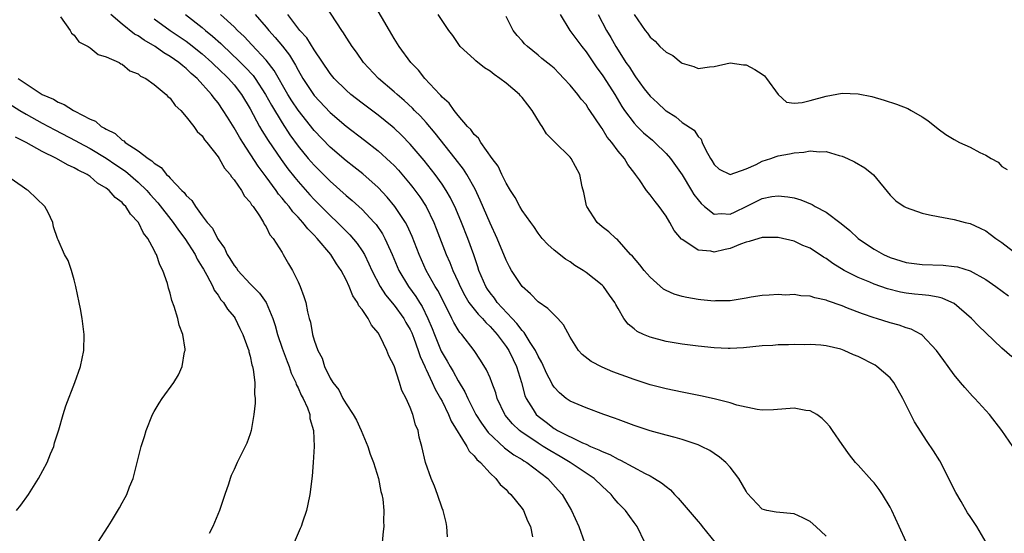
# Model space of a CAD drawing. Units: inches. Extents: x 2586000 to 2589000, y 1500000 to 1503000.
# Drawn here: x 2586236 to 2586359, y 1502210 to 1502274 of the extents above; entities that cross this region are included whole.
import ezdxf

# ---------------------------------------------------------------- set-up
doc = ezdxf.new("R2010")
doc.units = ezdxf.units.IN
doc.header["$MEASUREMENT"] = 0
doc.layers.add('LD25861500_2ft', color=61, linetype='Continuous')

msp = doc.modelspace()

# ---------------------------------------------------------------- linework, layer by layer
at = {"layer": 'LD25861500_2ft'}
for points, elevation in [([(2586348.75, 1502205.25), (2586346.14, 1502211), (2586345.21, 1502213), (2586345, 1502213.41), (2586344.05, 1502215), (2586343.63, 1502215.63), (2586343, 1502216.45), (2586342.74, 1502216.74), (2586341, 1502218.65), (2586340.7, 1502219), (2586339.95, 1502219.95), (2586339, 1502221.22), (2586337.79, 1502223), (2586337.49, 1502223.49), (2586337, 1502224.01), (2586336.51, 1502224.51), (2586335.83, 1502225), (2586335, 1502225.45), (2586334.49, 1502225.51), (2586333, 1502225.78), (2586330.44, 1502225.56), (2586329, 1502225.54), (2586328.4, 1502225.6), (2586325.83, 1502226.17), (2586325, 1502226.43), (2586323, 1502226.93), (2586321.31, 1502227.31), (2586319, 1502227.77), (2586317, 1502228.19), (2586315, 1502228.7), (2586313, 1502229.35), (2586310.34, 1502230.34), (2586309, 1502230.91), (2586307.62, 1502231.62), (2586306.5, 1502232.5), (2586306.04, 1502233), (2586305, 1502234.65), (2586304.19, 1502236.19), (2586303.48, 1502237), (2586303, 1502237.45), (2586302.24, 1502238.24), (2586301, 1502239.09), (2586300.07, 1502240.07), (2586299, 1502240.99), (2586297.68, 1502243), (2586297.43, 1502243.43), (2586297, 1502244.28), (2586295.9, 1502247), (2586295, 1502248.89), (2586293.78, 1502251.78), (2586293.14, 1502253.14), (2586292.09, 1502255), (2586291.67, 1502255.67), (2586290.64, 1502257), (2586288.14, 1502260.14), (2586287, 1502261.48), (2586286.28, 1502262.28), (2586285.57, 1502263), (2586285.3, 1502263.3), (2586284.26, 1502264.26), (2586283.37, 1502265), (2586283, 1502265.34), (2586281.05, 1502267), (2586279.18, 1502269), (2586278.28, 1502270.28), (2586277.75, 1502271), (2586277.47, 1502271.47), (2586277, 1502272.18), (2586276.69, 1502272.69), (2586276.46, 1502273), (2586273, 1502278.34)], 8902), ([(2586357.02, 1502209), (2586355.85, 1502211), (2586355, 1502212.23), (2586354.7, 1502212.7), (2586353.88, 1502214.12), (2586353.22, 1502215.22), (2586351.21, 1502219.21), (2586350.43, 1502220.43), (2586349.63, 1502221.63), (2586348.07, 1502224.07), (2586346.6, 1502227), (2586346.03, 1502228.03), (2586345.48, 1502229), (2586345, 1502229.58), (2586343.37, 1502231), (2586343.14, 1502231.14), (2586341, 1502232.24), (2586340.45, 1502232.45), (2586339.28, 1502233), (2586338.84, 1502233.16), (2586337, 1502233.58), (2586336.35, 1502233.65), (2586335, 1502233.74), (2586334.29, 1502233.71), (2586333, 1502233.72), (2586332.32, 1502233.68), (2586331, 1502233.68), (2586330.37, 1502233.63), (2586329, 1502233.56), (2586326.68, 1502233.32), (2586325, 1502233.24), (2586324.75, 1502233.25), (2586323, 1502233.33), (2586321, 1502233.54), (2586319, 1502233.78), (2586317, 1502234.11), (2586315, 1502234.64), (2586314.17, 1502235), (2586313.38, 1502235.38), (2586313, 1502235.71), (2586312.28, 1502236.28), (2586311.73, 1502237), (2586311, 1502238.24), (2586310.73, 1502238.73), (2586310.59, 1502239), (2586309.91, 1502239.91), (2586309.16, 1502241), (2586309, 1502241.16), (2586307, 1502242.75), (2586306.63, 1502243), (2586305.6, 1502243.6), (2586305, 1502244.06), (2586304.42, 1502244.42), (2586303, 1502245.55), (2586302.24, 1502246.24), (2586301.53, 1502247), (2586301, 1502247.67), (2586300.48, 1502248.48), (2586300.08, 1502249), (2586299, 1502250.51), (2586298.72, 1502251), (2586298.13, 1502252.13), (2586297.55, 1502253), (2586297, 1502253.89), (2586296.47, 1502255), (2586296.03, 1502256.03), (2586295.26, 1502257), (2586293.84, 1502259), (2586293.54, 1502259.54), (2586293, 1502259.99), (2586292.61, 1502260.61), (2586292.19, 1502261), (2586291, 1502262.36), (2586290.49, 1502263), (2586289.9, 1502263.9), (2586289, 1502264.66), (2586288.85, 1502264.85), (2586288.7, 1502265), (2586286.84, 1502267), (2586286.03, 1502268.03), (2586285.08, 1502269), (2586283.64, 1502271), (2586283, 1502272.01), (2586282.41, 1502273), (2586280.43, 1502276.43)], 8900), ([(2586241.3, 1502274.7), (2586242.49, 1502273), (2586242.66, 1502272.66), (2586243, 1502272.41), (2586243.6, 1502271.59), (2586244.77, 1502271), (2586245, 1502270.83), (2586245.99, 1502269.99), (2586247, 1502269.7), (2586248.62, 1502269), (2586248.84, 1502268.84), (2586249, 1502268.8), (2586249.96, 1502267.96), (2586251, 1502267.58), (2586251.3, 1502267.3), (2586251.96, 1502267), (2586253, 1502266.24), (2586254.52, 1502265), (2586254.73, 1502264.73), (2586255, 1502264.54), (2586255.62, 1502263.62), (2586256.32, 1502263), (2586257, 1502262.22), (2586257.95, 1502261), (2586258.36, 1502260.36), (2586259, 1502259.81), (2586259.31, 1502259.31), (2586259.59, 1502259), (2586261, 1502257.22), (2586261.14, 1502257), (2586261.78, 1502255.78), (2586262.5, 1502255), (2586262.68, 1502254.68), (2586263, 1502254.34), (2586263.92, 1502253), (2586264.28, 1502252.28), (2586265, 1502251.52), (2586265.19, 1502251.19), (2586265.36, 1502251), (2586266.19, 1502249.81), (2586266.68, 1502249), (2586266.77, 1502248.77), (2586267, 1502248.46), (2586267.46, 1502247.46), (2586267.9, 1502247), (2586269, 1502245.24), (2586269.08, 1502245.08), (2586269.15, 1502245), (2586269.81, 1502243.81), (2586270.29, 1502243), (2586271, 1502241.56), (2586271.26, 1502241), (2586271.73, 1502239.73), (2586271.95, 1502239), (2586272.19, 1502237.81), (2586272.4, 1502237), (2586272.54, 1502236.54), (2586272.81, 1502235), (2586273, 1502234.3), (2586273.46, 1502233), (2586274.02, 1502232.02), (2586274.29, 1502231), (2586275, 1502229.54), (2586275.32, 1502229), (2586276.08, 1502228.08), (2586276.61, 1502227), (2586277, 1502226.34), (2586277.87, 1502225), (2586278.28, 1502224.28), (2586278.87, 1502223), (2586279.72, 1502221), (2586280.02, 1502220.02), (2586280.41, 1502219), (2586281.03, 1502217), (2586281.35, 1502215.35), (2586281.48, 1502215), (2586281.59, 1502214.41), (2586281.7, 1502213), (2586281.67, 1502211.67), (2586281.7, 1502211), (2586281.65, 1502210.35), (2586281.49, 1502209)], 8916), ([(2586289.68, 1502209.68), (2586289.59, 1502211), (2586289.49, 1502211.49), (2586289.12, 1502213), (2586289, 1502213.3), (2586288.42, 1502215), (2586288.05, 1502216.05), (2586287.62, 1502217), (2586286.94, 1502219), (2586286.48, 1502221), (2586286.15, 1502222.15), (2586286, 1502223), (2586285.68, 1502223.68), (2586285.34, 1502225), (2586285, 1502225.87), (2586284.5, 1502227), (2586283.97, 1502227.97), (2586283.67, 1502229), (2586283, 1502231.08), (2586282.33, 1502232.33), (2586282.11, 1502233), (2586281.27, 1502234.73), (2586281, 1502235.18), (2586280.16, 1502236.16), (2586279.76, 1502237), (2586279, 1502238.1), (2586278.59, 1502238.59), (2586278.43, 1502239), (2586277.84, 1502239.84), (2586277.38, 1502241), (2586277, 1502241.82), (2586276.37, 1502243), (2586275.81, 1502243.81), (2586275.08, 1502245), (2586273.39, 1502247), (2586273, 1502247.41), (2586272.2, 1502248.2), (2586271.61, 1502249), (2586271, 1502249.67), (2586270.34, 1502250.34), (2586269.87, 1502251), (2586269.46, 1502251.46), (2586269, 1502252.05), (2586268.55, 1502252.55), (2586268.26, 1502253), (2586267, 1502254.72), (2586266.02, 1502256.02), (2586264.07, 1502259), (2586263.66, 1502259.66), (2586263, 1502260.84), (2586262.16, 1502262.16), (2586261.65, 1502263), (2586261, 1502263.95), (2586260.52, 1502264.52), (2586260.19, 1502265), (2586258.38, 1502267), (2586257.63, 1502267.63), (2586257, 1502268.26), (2586256.57, 1502268.57), (2586256.1, 1502269), (2586255, 1502269.76), (2586254.21, 1502270.21), (2586253.13, 1502271), (2586251.77, 1502271.77), (2586251, 1502272.32), (2586250.55, 1502272.55), (2586249, 1502273.77), (2586247.58, 1502275)], 8914), ([(2586253, 1502274.46), (2586255, 1502273), (2586257, 1502271.64), (2586257.37, 1502271.37), (2586259, 1502270.07), (2586260.21, 1502269), (2586260.6, 1502268.6), (2586261, 1502268.25), (2586262.29, 1502267), (2586263, 1502266.19), (2586263.92, 1502265), (2586265, 1502263.21), (2586266.18, 1502261), (2586266.48, 1502260.48), (2586267.25, 1502259.25), (2586268.87, 1502256.87), (2586269.72, 1502255.72), (2586270.59, 1502254.6), (2586271, 1502254.11), (2586272.46, 1502252.46), (2586273, 1502251.88), (2586275, 1502249.86), (2586275.92, 1502249), (2586277.47, 1502247.47), (2586278.38, 1502246.38), (2586279, 1502245.46), (2586279.28, 1502245), (2586279.84, 1502243.84), (2586280.21, 1502243), (2586281.26, 1502241), (2586281.94, 1502239.94), (2586283, 1502238.66), (2586284.2, 1502237), (2586284.48, 1502236.48), (2586285, 1502235.62), (2586285.2, 1502235.2), (2586285.46, 1502234.54), (2586286.02, 1502233), (2586286.24, 1502232.24), (2586286.83, 1502231), (2586286.87, 1502230.87), (2586287, 1502230.63), (2586287.76, 1502229), (2586288.14, 1502228.14), (2586288.81, 1502227), (2586289, 1502226.64), (2586289.82, 1502225), (2586290.15, 1502224.15), (2586292.1, 1502221), (2586292.4, 1502220.4), (2586293, 1502219.83), (2586293.35, 1502219.35), (2586293.79, 1502219), (2586295, 1502217.65), (2586295.73, 1502217), (2586296.25, 1502216.25), (2586297, 1502215.61), (2586297.28, 1502215.28), (2586297.61, 1502215), (2586299, 1502213.23), (2586299.16, 1502213), (2586299.68, 1502211.68), (2586300.05, 1502211), (2586300.32, 1502209.68)], 8912), ([(2586256.92, 1502275), (2586259, 1502273.35), (2586259.41, 1502273), (2586260.29, 1502272.29), (2586261.35, 1502271.35), (2586261.7, 1502271), (2586262.38, 1502270.38), (2586263.81, 1502269), (2586264.4, 1502268.4), (2586265.36, 1502267.36), (2586265.61, 1502267), (2586266.94, 1502265), (2586267.66, 1502263.66), (2586269, 1502261.45), (2586269.97, 1502259.97), (2586271, 1502258.55), (2586272.27, 1502257), (2586273, 1502256.15), (2586275, 1502254.14), (2586277, 1502252.37), (2586277.75, 1502251.75), (2586279, 1502250.62), (2586280.51, 1502249), (2586280.74, 1502248.74), (2586281.56, 1502247.56), (2586281.86, 1502247), (2586282.54, 1502245.46), (2586282.76, 1502245), (2586283.61, 1502243), (2586284.78, 1502241), (2586285.72, 1502239.72), (2586286.16, 1502239), (2586286.49, 1502238.49), (2586287.23, 1502237), (2586287.75, 1502235.75), (2586288.03, 1502235), (2586288.9, 1502232.9), (2586289, 1502232.7), (2586289.65, 1502231.65), (2586289.99, 1502231), (2586290.37, 1502230.37), (2586291, 1502229.19), (2586291.83, 1502227.83), (2586292.21, 1502227), (2586293.22, 1502225), (2586293.91, 1502223.91), (2586294.74, 1502222.74), (2586296.82, 1502220.82), (2586297.97, 1502219.96), (2586299, 1502219.36), (2586299.21, 1502219.21), (2586299.58, 1502219), (2586302.22, 1502217), (2586303.53, 1502215.53), (2586304.03, 1502215), (2586305.19, 1502213), (2586306.09, 1502211), (2586306.79, 1502209)], 8910), ([(2586314.33, 1502209), (2586313.39, 1502211), (2586313, 1502211.48), (2586311.92, 1502213), (2586311, 1502213.91), (2586310.5, 1502214.5), (2586310.15, 1502215), (2586309, 1502216.02), (2586308, 1502217), (2586307, 1502217.65), (2586305.02, 1502219), (2586303.75, 1502219.75), (2586302.47, 1502220.47), (2586301.65, 1502221), (2586301, 1502221.4), (2586299.73, 1502222.27), (2586299, 1502222.75), (2586298.67, 1502223), (2586297.81, 1502223.81), (2586296.9, 1502224.9), (2586296.83, 1502225), (2586295.89, 1502227), (2586295.7, 1502227.7), (2586295.22, 1502229), (2586295, 1502229.57), (2586294.57, 1502230.57), (2586293.8, 1502231.8), (2586293.02, 1502233), (2586291.47, 1502235), (2586291.23, 1502235.23), (2586291, 1502235.58), (2586290.47, 1502236.47), (2586290.23, 1502237), (2586289.48, 1502238.52), (2586288.47, 1502240.47), (2586288.14, 1502241), (2586287.02, 1502243), (2586286.13, 1502245), (2586285.26, 1502247.26), (2586284.63, 1502248.63), (2586284.43, 1502249), (2586283.11, 1502251), (2586282.15, 1502252.15), (2586281, 1502253.37), (2586279.07, 1502255.07), (2586277.96, 1502255.96), (2586277, 1502256.71), (2586275, 1502258.42), (2586273, 1502260.49), (2586271, 1502263.04), (2586270.21, 1502264.21), (2586269.73, 1502265), (2586268, 1502268), (2586267, 1502269.27), (2586265.21, 1502271.21), (2586264.24, 1502272.24), (2586263.43, 1502273), (2586263, 1502273.44), (2586261.3, 1502275)], 8908), ([(2586265.64, 1502275), (2586267, 1502273.41), (2586267.32, 1502273), (2586268.12, 1502272.12), (2586269.04, 1502271.04), (2586269.91, 1502269.91), (2586270.68, 1502268.68), (2586271, 1502268.04), (2586271.6, 1502267), (2586272.91, 1502265), (2586273, 1502264.88), (2586275, 1502262.75), (2586277, 1502261.04), (2586279.3, 1502259.3), (2586281, 1502257.96), (2586282.55, 1502256.55), (2586283, 1502256.1), (2586283.53, 1502255.53), (2586285, 1502253.8), (2586285.36, 1502253.36), (2586286.21, 1502252.21), (2586286.99, 1502251), (2586287.96, 1502249), (2586288.26, 1502248.26), (2586289.52, 1502245), (2586289.98, 1502243.98), (2586290.35, 1502243), (2586291, 1502241.59), (2586291.26, 1502241), (2586291.85, 1502239.85), (2586292.36, 1502239), (2586293, 1502238.15), (2586293.51, 1502237.52), (2586294.04, 1502237), (2586294.48, 1502236.48), (2586295, 1502236.01), (2586295.9, 1502235), (2586297, 1502233.51), (2586297.34, 1502233), (2586297.87, 1502231.87), (2586298.3, 1502231), (2586298.91, 1502229), (2586299.36, 1502227.36), (2586299.51, 1502227), (2586300.37, 1502225.63), (2586300.75, 1502225), (2586301, 1502224.77), (2586302.02, 1502224.02), (2586303, 1502223.25), (2586303.17, 1502223.17), (2586303.42, 1502223), (2586306.56, 1502221.44), (2586307, 1502221.26), (2586307.57, 1502221), (2586308.59, 1502220.59), (2586309, 1502220.35), (2586309.98, 1502219.98), (2586311, 1502219.4), (2586311.29, 1502219.29), (2586314.39, 1502217.61), (2586315, 1502217.32), (2586315.54, 1502217), (2586316.45, 1502216.45), (2586317, 1502215.97), (2586317.57, 1502215.57), (2586318.04, 1502215), (2586318.52, 1502214.52), (2586321, 1502211.63), (2586321.3, 1502211.3), (2586321.52, 1502211), (2586323.15, 1502209)], 8906), ([(2586337, 1502209.8), (2586335.71, 1502211), (2586335, 1502211.61), (2586334.08, 1502212.08), (2586333, 1502212.58), (2586330.76, 1502212.76), (2586329.61, 1502213), (2586329, 1502213.16), (2586327.16, 1502215.16), (2586327, 1502215.4), (2586326.08, 1502217), (2586325, 1502218.39), (2586324.49, 1502219), (2586323.67, 1502219.67), (2586323, 1502220.1), (2586322.47, 1502220.47), (2586321.43, 1502221), (2586321, 1502221.18), (2586319, 1502221.85), (2586318.12, 1502222.12), (2586317, 1502222.4), (2586315, 1502222.95), (2586313, 1502223.62), (2586312, 1502224), (2586311, 1502224.36), (2586310.54, 1502224.54), (2586309.24, 1502225), (2586307, 1502225.81), (2586305, 1502226.67), (2586304.52, 1502227), (2586303.68, 1502227.68), (2586303, 1502228.42), (2586302.77, 1502228.77), (2586302.67, 1502229), (2586302.08, 1502230.08), (2586301.47, 1502231.47), (2586301, 1502232.29), (2586300.68, 1502233), (2586300.03, 1502233.97), (2586299.26, 1502235.26), (2586299, 1502235.48), (2586298.36, 1502236.36), (2586297.74, 1502237), (2586295.9, 1502239), (2586295.54, 1502239.54), (2586295, 1502240.19), (2586294.67, 1502240.67), (2586294.46, 1502241), (2586293.61, 1502243), (2586293.46, 1502243.46), (2586292.95, 1502244.95), (2586292.21, 1502247), (2586291.41, 1502249), (2586290.7, 1502250.7), (2586290.06, 1502252.06), (2586289.53, 1502253), (2586289, 1502253.79), (2586288.13, 1502255), (2586286.74, 1502256.74), (2586285, 1502258.8), (2586283.92, 1502259.92), (2586283, 1502260.78), (2586282.74, 1502261), (2586281, 1502262.39), (2586279, 1502263.91), (2586277.59, 1502265), (2586277, 1502265.52), (2586275.5, 1502267), (2586275, 1502267.62), (2586273, 1502270.58), (2586272.07, 1502272.07), (2586271.2, 1502273), (2586269.73, 1502275)], 8904), ([(2586360.36, 1502221), (2586359, 1502223), (2586357.43, 1502225), (2586355.6, 1502227), (2586355.3, 1502227.3), (2586354.35, 1502228.35), (2586353.81, 1502229), (2586353, 1502229.96), (2586352.26, 1502231), (2586351.72, 1502231.72), (2586350.83, 1502233), (2586349, 1502234.92), (2586348.89, 1502235), (2586347.65, 1502235.65), (2586347, 1502235.84), (2586346.14, 1502236.14), (2586345, 1502236.46), (2586343.31, 1502237), (2586343, 1502237.09), (2586341.57, 1502237.57), (2586339.7, 1502238.3), (2586339, 1502238.56), (2586337.2, 1502239.2), (2586337, 1502239.3), (2586335.58, 1502239.58), (2586335, 1502239.8), (2586333.83, 1502239.83), (2586333, 1502239.98), (2586331.92, 1502239.92), (2586331, 1502239.97), (2586329.89, 1502239.89), (2586329, 1502239.85), (2586327.64, 1502239.64), (2586327, 1502239.52), (2586325.25, 1502239.25), (2586325, 1502239.2), (2586323.18, 1502239.18), (2586323, 1502239.16), (2586321.34, 1502239.34), (2586321, 1502239.36), (2586319.6, 1502239.6), (2586319, 1502239.72), (2586318.02, 1502240.02), (2586317, 1502240.47), (2586316.67, 1502240.67), (2586315, 1502242.14), (2586314.25, 1502243), (2586313.71, 1502243.71), (2586312.79, 1502244.79), (2586312.56, 1502245), (2586310.89, 1502246.89), (2586310.74, 1502247), (2586309.84, 1502247.84), (2586309, 1502248.44), (2586308.39, 1502249), (2586307.08, 1502251), (2586307.06, 1502251.06), (2586306.73, 1502252.73), (2586306.53, 1502253.47), (2586306.2, 1502255), (2586305.13, 1502257), (2586305, 1502257.15), (2586303.06, 1502259.06), (2586303, 1502259.13), (2586302.07, 1502260.07), (2586301.53, 1502261), (2586301.3, 1502261.3), (2586300.28, 1502263), (2586299.71, 1502263.71), (2586299, 1502264.63), (2586298.82, 1502264.82), (2586298.68, 1502265), (2586297, 1502266.39), (2586296.22, 1502267), (2586295.5, 1502267.5), (2586295, 1502267.91), (2586294.31, 1502268.31), (2586293.2, 1502269.2), (2586293, 1502269.41), (2586291.27, 1502271), (2586290.35, 1502272.35), (2586289.85, 1502273), (2586288.5, 1502275)], 8898), ([(2586360.21, 1502232.21), (2586359, 1502233.29), (2586357, 1502235.19), (2586356.08, 1502236.08), (2586355.19, 1502237), (2586353, 1502238.85), (2586352.74, 1502239), (2586351.52, 1502239.52), (2586351, 1502239.64), (2586349.86, 1502239.86), (2586349, 1502239.93), (2586348.05, 1502240.05), (2586347, 1502240.15), (2586346.29, 1502240.29), (2586344.69, 1502240.69), (2586343, 1502241.29), (2586342.48, 1502241.52), (2586341, 1502242.12), (2586339.28, 1502243), (2586337.86, 1502243.86), (2586337, 1502244.51), (2586336.67, 1502244.67), (2586335, 1502245.78), (2586334.12, 1502246.12), (2586333, 1502246.64), (2586331, 1502247.1), (2586329, 1502247.11), (2586328.59, 1502247), (2586327.39, 1502246.61), (2586327, 1502246.54), (2586326.29, 1502246.29), (2586325, 1502245.74), (2586324.37, 1502245.63), (2586323, 1502245.29), (2586322.59, 1502245.41), (2586321, 1502245.53), (2586319.33, 1502246.67), (2586319, 1502246.86), (2586318.92, 1502246.92), (2586318.01, 1502248.01), (2586317.48, 1502249), (2586317, 1502249.78), (2586316.15, 1502251), (2586315.62, 1502251.62), (2586315, 1502252.45), (2586314.55, 1502253), (2586313.66, 1502254.34), (2586313.2, 1502255), (2586313.1, 1502255.1), (2586312.23, 1502256.23), (2586311.79, 1502257), (2586311, 1502257.91), (2586310.21, 1502259), (2586309.65, 1502259.65), (2586309, 1502260.76), (2586308.89, 1502260.89), (2586307.49, 1502263), (2586307.28, 1502263.28), (2586307, 1502263.74), (2586306.4, 1502264.4), (2586305.96, 1502265), (2586305, 1502266.16), (2586304.24, 1502267), (2586303.62, 1502267.62), (2586303, 1502268.27), (2586302.61, 1502268.61), (2586301.49, 1502269.49), (2586301, 1502269.92), (2586299.67, 1502271), (2586299.32, 1502271.32), (2586299, 1502271.7), (2586298.37, 1502272.37), (2586297.9, 1502273), (2586297, 1502274.74)], 8896), ([(2586303.77, 1502275), (2586304.98, 1502273), (2586306.46, 1502271), (2586307, 1502270.32), (2586308.33, 1502268.33), (2586309, 1502267.46), (2586309.19, 1502267.19), (2586310.58, 1502265), (2586311.48, 1502263.48), (2586311.8, 1502263), (2586313, 1502261.39), (2586313.37, 1502261), (2586314.19, 1502260.19), (2586315.29, 1502259.29), (2586315.6, 1502259), (2586317, 1502257.62), (2586317.55, 1502257), (2586319, 1502254.95), (2586320.19, 1502253), (2586320.48, 1502252.48), (2586321, 1502251.81), (2586321.37, 1502251.37), (2586321.79, 1502251), (2586323, 1502250.04), (2586323.89, 1502250.11), (2586325, 1502250.04), (2586325.66, 1502250.34), (2586327.01, 1502250.99), (2586329, 1502251.99), (2586330.24, 1502252.24), (2586331, 1502252.34), (2586332.21, 1502252.21), (2586333, 1502252.07), (2586333.84, 1502251.84), (2586335.25, 1502251.25), (2586335.66, 1502251), (2586337, 1502250.28), (2586338.88, 1502248.88), (2586339.98, 1502247.98), (2586341.01, 1502247), (2586342.19, 1502246.19), (2586343, 1502245.67), (2586344.17, 1502245), (2586345, 1502244.62), (2586347, 1502244.01), (2586349, 1502243.76), (2586351.65, 1502243.65), (2586353, 1502243.5), (2586353.43, 1502243.43), (2586355, 1502242.97), (2586357, 1502241.88), (2586358.23, 1502241), (2586359.82, 1502239.82)], 8894), ([(2586308.51, 1502275), (2586309.56, 1502273), (2586310.1, 1502272.1), (2586310.71, 1502271), (2586311, 1502270.52), (2586311.99, 1502269), (2586312.41, 1502268.41), (2586313, 1502267.44), (2586313.2, 1502267.2), (2586314.28, 1502265.72), (2586315, 1502264.77), (2586315.95, 1502263.95), (2586316.91, 1502263), (2586317, 1502262.93), (2586318.21, 1502262.21), (2586319, 1502261.51), (2586320.52, 1502260.52), (2586321, 1502259.74), (2586321.4, 1502259.4), (2586321.53, 1502259), (2586321.97, 1502258.03), (2586322.56, 1502257), (2586322.74, 1502256.74), (2586323, 1502256.24), (2586323.65, 1502255.65), (2586325, 1502254.98), (2586327, 1502255.71), (2586328.25, 1502256.25), (2586329, 1502256.64), (2586330.11, 1502257), (2586330.75, 1502257.25), (2586331, 1502257.31), (2586332.44, 1502257.56), (2586333, 1502257.72), (2586334.23, 1502257.77), (2586335, 1502257.96), (2586336.17, 1502257.83), (2586337, 1502257.87), (2586338.63, 1502257.37), (2586339, 1502257.29), (2586339.67, 1502257), (2586340.58, 1502256.58), (2586341.84, 1502255.84), (2586342.93, 1502254.93), (2586345, 1502252.42), (2586345.72, 1502251.72), (2586346.75, 1502251), (2586347, 1502250.85), (2586349, 1502250.17), (2586349.94, 1502249.94), (2586351, 1502249.73), (2586353, 1502249.35), (2586354.38, 1502249), (2586355, 1502248.87), (2586356.27, 1502248.27), (2586357, 1502247.96), (2586357.53, 1502247.53), (2586358.25, 1502247), (2586359, 1502246.49), (2586361, 1502244.93)], 8892), ([(2586313, 1502275), (2586314.4, 1502273), (2586314.67, 1502272.67), (2586315, 1502272.18), (2586315.65, 1502271.65), (2586316.23, 1502271), (2586317, 1502270.28), (2586317.85, 1502269.85), (2586318.87, 1502269), (2586319, 1502268.91), (2586320.48, 1502268.48), (2586321, 1502268.25), (2586322.44, 1502268.44), (2586323, 1502268.49), (2586325, 1502268.96), (2586326.7, 1502268.7), (2586327, 1502268.7), (2586328.1, 1502268.1), (2586329, 1502267.55), (2586329.31, 1502267.31), (2586329.57, 1502267), (2586331, 1502265), (2586332.05, 1502264.05), (2586333, 1502263.91), (2586334, 1502264), (2586335, 1502264.25), (2586337, 1502264.8), (2586339, 1502265.15), (2586341, 1502265.09), (2586342.74, 1502264.74), (2586344.28, 1502264.28), (2586345.79, 1502263.79), (2586347.23, 1502263.23), (2586347.66, 1502263), (2586349, 1502262.22), (2586349.74, 1502261.74), (2586351, 1502260.71), (2586351.99, 1502259.99), (2586353, 1502259.35), (2586353.67, 1502259), (2586355, 1502258.39), (2586356.25, 1502257.75), (2586357, 1502257.41), (2586357.64, 1502257), (2586358.52, 1502256.52), (2586359, 1502255.98), (2586359.63, 1502255.63)], 8890), ([(2586236.02, 1502267), (2586237, 1502266.32), (2586239, 1502265), (2586240.4, 1502264.4), (2586241, 1502264.04), (2586241.76, 1502263.76), (2586242.93, 1502263), (2586243.09, 1502262.91), (2586245, 1502261.91), (2586245.65, 1502261.65), (2586246.38, 1502261), (2586246.79, 1502260.79), (2586247, 1502260.64), (2586248.12, 1502260.12), (2586249, 1502259.29), (2586249.2, 1502259.2), (2586249.39, 1502259), (2586251, 1502257.97), (2586252.24, 1502257), (2586252.72, 1502256.72), (2586253, 1502256.4), (2586253.88, 1502255.88), (2586254.53, 1502255), (2586254.79, 1502254.79), (2586255, 1502254.52), (2586256.47, 1502253), (2586256.75, 1502252.75), (2586257, 1502252.36), (2586257.73, 1502251.73), (2586258.15, 1502251), (2586259, 1502249.83), (2586259.63, 1502249), (2586260.29, 1502248.29), (2586260.92, 1502247), (2586261, 1502246.86), (2586261.79, 1502245.79), (2586262.12, 1502245), (2586262.48, 1502244.48), (2586263, 1502243.61), (2586263.28, 1502243.28), (2586263.46, 1502243), (2586265, 1502241.34), (2586266.16, 1502240.16), (2586267, 1502238.97), (2586267.85, 1502237), (2586268.13, 1502236.13), (2586268.43, 1502235), (2586269, 1502233.28), (2586269.61, 1502231.61), (2586269.86, 1502231), (2586270.14, 1502230.14), (2586270.7, 1502229), (2586270.76, 1502228.76), (2586271, 1502228.31), (2586271.39, 1502227.39), (2586271.62, 1502227), (2586272.16, 1502225.84), (2586272.45, 1502225), (2586272.48, 1502224.48), (2586272.92, 1502223), (2586273, 1502221), (2586272.89, 1502219), (2586272.74, 1502217.26), (2586272.45, 1502215), (2586272.23, 1502213.77), (2586272.04, 1502213), (2586271.54, 1502211.54), (2586271.38, 1502211), (2586271.27, 1502210.73), (2586270.5, 1502209)], 8918), ([(2586234.25, 1502264.25), (2586236.21, 1502263), (2586237, 1502262.52), (2586239, 1502261.42), (2586240.58, 1502260.58), (2586243.22, 1502259.22), (2586243.58, 1502259), (2586245, 1502258.25), (2586247, 1502257.02), (2586248.19, 1502256.19), (2586249.4, 1502255.4), (2586251, 1502254.05), (2586252.09, 1502253), (2586252.51, 1502252.51), (2586253.47, 1502251.47), (2586255.38, 1502249), (2586256.03, 1502248.03), (2586256.82, 1502247), (2586258.12, 1502245), (2586258.39, 1502244.39), (2586259, 1502243.42), (2586259.15, 1502243.15), (2586259.59, 1502242.41), (2586260.33, 1502241), (2586260.52, 1502240.52), (2586261, 1502239.91), (2586261.34, 1502239.34), (2586261.68, 1502239), (2586262.16, 1502238.16), (2586263, 1502237.18), (2586263.13, 1502237), (2586263.72, 1502235.72), (2586264.1, 1502235), (2586264.73, 1502233.27), (2586264.82, 1502233), (2586264.84, 1502232.84), (2586265, 1502232.3), (2586265.21, 1502231.21), (2586265.29, 1502231), (2586265.39, 1502230.62), (2586265.57, 1502229), (2586265.53, 1502227.53), (2586265.61, 1502227), (2586265.61, 1502226.39), (2586265.47, 1502225), (2586265.12, 1502223), (2586265, 1502222.57), (2586264.58, 1502221.42), (2586263.39, 1502219), (2586263, 1502218.1), (2586262.64, 1502217.36), (2586262.51, 1502217), (2586262.29, 1502216.29), (2586261.83, 1502215), (2586261.17, 1502213), (2586260.35, 1502211), (2586259.88, 1502210.12)], 8920), ([(2586245.98, 1502209), (2586247.26, 1502211), (2586247.66, 1502211.66), (2586248.66, 1502213.34), (2586249, 1502213.96), (2586249.38, 1502214.62), (2586249.58, 1502215), (2586249.93, 1502215.93), (2586250.37, 1502217), (2586250.52, 1502217.48), (2586251.37, 1502221), (2586251.78, 1502222.22), (2586252.01, 1502223), (2586252.81, 1502225), (2586253, 1502225.38), (2586253.61, 1502226.39), (2586254.02, 1502227), (2586255.47, 1502229), (2586256.05, 1502229.95), (2586256.51, 1502231), (2586256.81, 1502232.81), (2586256.86, 1502233), (2586256.86, 1502233.14), (2586256.59, 1502235), (2586256.14, 1502236.14), (2586255.96, 1502237), (2586255.52, 1502238.48), (2586255.23, 1502239.23), (2586255, 1502240.14), (2586254.78, 1502240.78), (2586254.74, 1502241), (2586254.65, 1502241.35), (2586254.1, 1502243), (2586253.71, 1502243.71), (2586253.28, 1502245), (2586253.16, 1502245.16), (2586253, 1502245.53), (2586252.2, 1502247), (2586251.66, 1502247.66), (2586251.04, 1502249), (2586250.04, 1502250.04), (2586249.46, 1502251), (2586249.22, 1502251.22), (2586249, 1502251.48), (2586248.13, 1502252.13), (2586247.39, 1502253), (2586247, 1502253.29), (2586245.92, 1502253.92), (2586245, 1502254.75), (2586244.63, 1502255), (2586243.52, 1502255.52), (2586243, 1502255.84), (2586242.18, 1502256.18), (2586240.78, 1502257), (2586239, 1502257.88), (2586237.02, 1502259), (2586235.65, 1502259.65)], 8922), ([(2586235.78, 1502213), (2586236.33, 1502213.67), (2586237.29, 1502215), (2586238.55, 1502217), (2586239.62, 1502219), (2586240.06, 1502220.06), (2586240.44, 1502221), (2586240.56, 1502221.44), (2586241.08, 1502223.08), (2586241.62, 1502225), (2586241.94, 1502226.06), (2586243.1, 1502229), (2586243.81, 1502231), (2586244.22, 1502233), (2586244.25, 1502235), (2586244.01, 1502237), (2586243.79, 1502238.21), (2586243.63, 1502239), (2586243.2, 1502241), (2586243, 1502241.83), (2586242.67, 1502243), (2586242.26, 1502244.26), (2586241.81, 1502245), (2586241, 1502246.81), (2586240.92, 1502247), (2586240.43, 1502248.43), (2586240.35, 1502249), (2586239.76, 1502250.24), (2586239.35, 1502251), (2586237.23, 1502253), (2586237.08, 1502253.08), (2586236.51, 1502253.49), (2586235, 1502254.53)], 8924)]:
    msp.add_lwpolyline(points, dxfattribs=dict(at, elevation=elevation))

doc.saveas('drawing.dxf')
